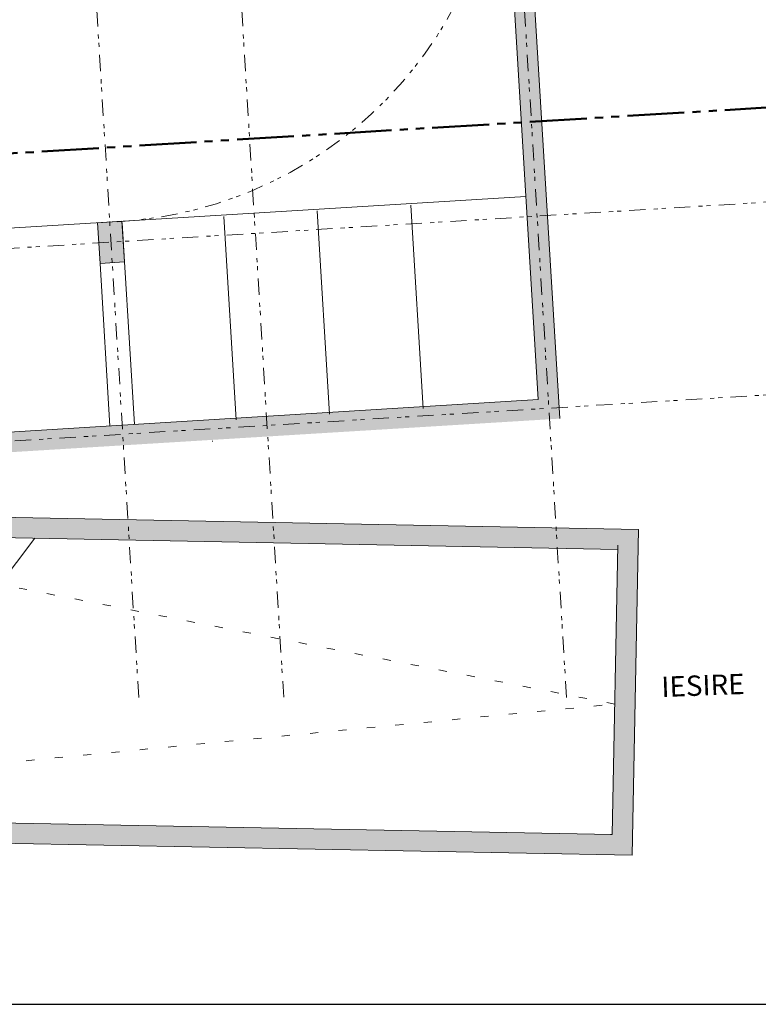
# Model space of a CAD drawing. Units: metres. Extents: x 25 to 435, y -114 to 77.
# Drawn here: x 377 to 395, y 5 to 29 of the extents above; entities that cross this region are included whole.
import ezdxf

# ---------------------------------------------------------------- set-up
doc = ezdxf.new("R2010")
doc.units = ezdxf.units.M
for name, pattern in [('GETRENNT2_S10', [0.9, 0.4, -0.2, 0, -0.1, 0, -0.2]), ('GETRENNT2_S6', [2.4, 1.4, -0.2, 0.2, -0.2, 0.2, -0.2]), ('PUNKT2_S9', [0.2, 0, -0.2]), ('VERDECKT2_S15', [0.7, 0.2, -0.5]), ('VERDECKT2_S2', [0.54, 0.4, -0.14])]:
    doc.linetypes.add(name, pattern=pattern)
doc.layers.add('Standard', color=7, linetype='Continuous', lineweight=25)
doc.styles.add('ARIAL', font='ARIAL.TTF')

msp = doc.modelspace()

# ---------------------------------------------------------------- hatches: boundary and pattern name
at = {"layer": 'Standard', "linetype": 'PUNKT2_S9', "lineweight": 13}
msp.add_hatch(color=117, dxfattribs=at).paths.add_polyline_path([(363.1824, 17.2751), (389.83, 18.9039), (387.7585, 52.8412), (384.4749, 52.6404), (387.2595, 52.8104), (389.3004, 19.3726), (363.0859, 17.7593), (363.2165, 17.7611)])
at = {"layer": 'Standard', "linetype": 'Continuous', "lineweight": 13}
msp.add_hatch(color=117, dxfattribs=at).paths.add_polyline_path([(379.1422, 22.7494), (379.0813, 23.7476), (378.4824, 23.711), (378.5433, 22.7129)])
at = {"layer": 'Standard', "linetype": 'VERDECKT2_S2', "lineweight": 13}
for points in [[(391.6079, 8.1862), (391.7617, 16.1841), (365.2628, 16.6937), (365.2532, 16.1938), (391.2522, 15.6938), (391.1176, 8.6957), (389.3259, 8.7302), (389.8582, 8.2199)], [(389.8582, 8.2199), (389.8678, 8.7198), (356.2439, 9.3663), (356.2343, 8.8664)]]:
    msp.add_hatch(color=117, dxfattribs=at).paths.add_polyline_path(points)

# ---------------------------------------------------------------- linework, layer by layer
at = {"layer": 'Standard', "color": 1, "linetype": 'GETRENNT2_S10', "lineweight": 13}
for p, q in [((379.4941, 12.0599), (376.7109, 57.6581)), ((383.0512, 12.064), (380.268, 57.6622)), ((389.9941, 12.0599), (387.2109, 57.6581)), ((182.9239, 11.2781), (396.1196, 24.2912)), ((183.2116, 6.5639), (396.4078, 19.5769))]:
    msp.add_line(p, q, dxfattribs=at)
at = {"layer": 'Standard', "color": 7, "linetype": 'Continuous', "lineweight": 13}
for p, q in [((388.0816, 47.5489), (389.83, 18.9039)), ((387.5946, 47.3194), (389.3004, 19.3726)), ((378.4824, 23.711), (379.0813, 23.7476)), ((378.5433, 22.7129), (378.4824, 23.711)), ((378.5433, 22.7129), (378.4824, 23.711)), ((379.1422, 22.7494), (379.0813, 23.7476)), ((379.0836, 23.7098), (379.1422, 22.7494)), ((378.5433, 22.7129), (379.1422, 22.7494)), ((363.3159, 17.7742), (389.3003, 19.3749)), ((365.2628, 16.6937), (391.7617, 16.1841)), ((365.2532, 16.1938), (391.2522, 15.6938)), ((371.7042, 9.069), (376.9422, 15.969)), ((391.6079, 8.1862), (391.7617, 16.1841)), ((391.1176, 8.6951), (391.2541, 15.795)), ((356.2439, 9.3663), (391.1176, 8.6957)), ((356.2745, 8.8657), (391.6079, 8.1862))]:
    msp.add_line(p, q, dxfattribs=at)
at = {"layer": 'Standard', "color": 1, "linetype": 'GETRENNT2_S6', "lineweight": 50}
msp.add_line((175.886, 13.2427), (398.9236, 26.7834), dxfattribs=at)
at = {"layer": 'Standard', "color": 251, "linetype": 'Continuous', "lineweight": 13}
for p, q in [((355.249, 22.2923), (388.9965, 24.3522)), ((383.8747, 24.0022), (384.1793, 19.0121)), ((386.1704, 24.1424), (386.475, 19.1523)), ((381.5789, 23.8621), (381.8835, 18.872)), ((379.1422, 22.7494), (379.3859, 18.7569)), ((378.5433, 22.7129), (378.787, 18.7209)), ((381.3038, 18.357), (381.3049, 18.3388))]:
    msp.add_line(p, q, dxfattribs=at)
at = {"layer": 'Standard', "color": 7, "linetype": 'VERDECKT2_S15', "lineweight": 13}
for p, q in [((391.1792, 11.8981), (376.0258, 14.8473)), ((372.5523, 10.1073), (391.1792, 11.8981))]:
    msp.add_line(p, q, dxfattribs=at)
at = {"layer": 'Standard', "color": 7, "linetype": 'Continuous', "lineweight": 25}
msp.add_line((25.0771, 4.5297), (406.4197, 4.5297), dxfattribs=at)
at = {"layer": 'Standard', "color": 251, "linetype": 'GETRENNT2_S10', "lineweight": 13}
for centre, radius, start, end in [((378.4164, 33.7227), 10, 273.12825, 3.85752), ((391.0482, 7.275), 1.4218, 87.20384, 88.89836)]:
    msp.add_arc(centre, radius, start, end, dxfattribs=at)

# ---------------------------------------------------------------- texts
at = {"layer": 'Standard', "color": 7, "linetype": 'Continuous', "lineweight": 13, "insert": (392.3311, 12.0699), "char_height": 0.5, "width": 2.541195, "attachment_point": 7, "rotation": 2.11721, "style": 'ARIAL'}
msp.add_mtext('{\\fArial|i0|b1;\\H0.500000;\\W1.000000;\\C7;IESIRE}\\P', dxfattribs=at)

doc.saveas('drawing.dxf')
